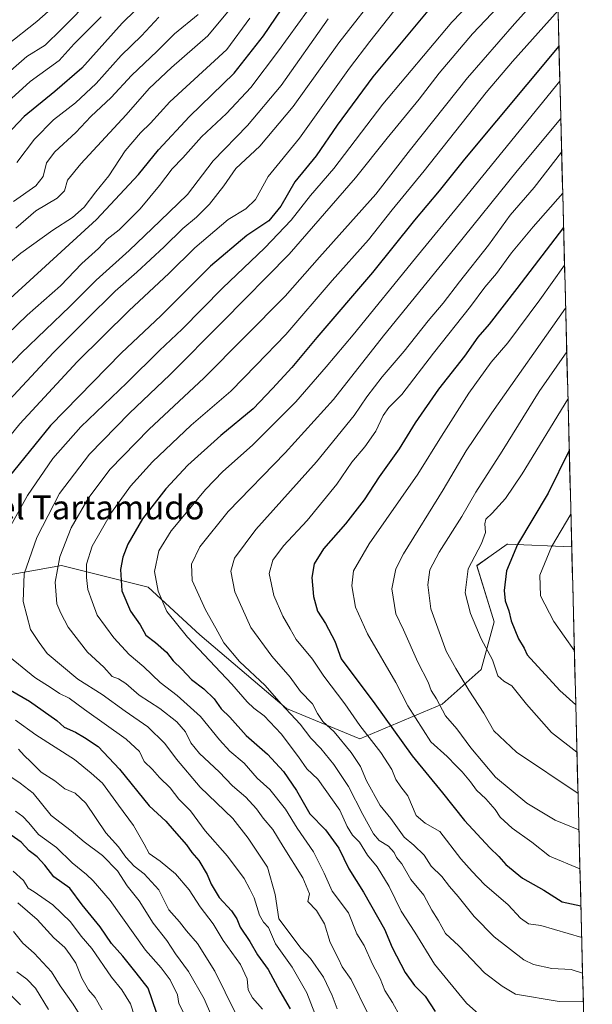
# Model space of a CAD drawing. Units: metres. Extents: x 672088 to 675551, y 4737520 to 4739919.
# Drawn here: x 675321 to 675511, y 4739425 to 4739752 of the extents above; entities that cross this region are included whole.
import ezdxf
from ezdxf.enums import TextEntityAlignment as Align

# ---------------------------------------------------------------- set-up
doc = ezdxf.new("R2010")
doc.units = ezdxf.units.M
doc.header["$MEASUREMENT"] = 0
for name, color, linetype, lineweight in [('Arbolado forestal CxS', 92, 'Continuous', 0), ('Curva de nivel maestra', 36, 'Continuous', 30), ('Curva de nivel normal', 36, 'Continuous', 0), ('Municipio CxS', 142, 'Continuous', 0), ('Texto cartográfico', 19, 'Continuous', 0)]:
    doc.layers.add(name, color=color, linetype=linetype, lineweight=lineweight)
doc.styles.add('Arial', font='txt', dxfattribs={"height": 0.2})

# ---------------------------------------------------------------- blocks, each defined once
blk = doc.blocks.new('*U156')
at = {"layer": 'Arbolado forestal CxS', "color": 92, "linetype": 'Continuous', "lineweight": 0}
blk.add_polyline3d([(675495.66, 4739919.15, 1317.84), (675504.41, 4739576.85, 1409.78), (675504.36, 4739576.85, 1409.76), (675483.15, 4739577.82, 1400.72), (675482.91, 4739577.83, 1400.63), (675477.61, 4739574.04, 1398.82), (675472.84, 4739570.63, 1397.35), (675478.59, 4739551.93, 1398.11), (675474.28, 4739536.1, 1392.99), (675461.33, 4739524.58, 1385.72), (675434, 4739513.07, 1368.28), (675409.55, 4739523.15, 1359.52), (675380.79, 4739547.61, 1356.88), (675363.53, 4739563.44, 1354.26), (675334.76, 4739570.64, 1342.31), (675321.74, 4739568.34, 1336.19), (675310.31, 4739566.32, 1331.05)], dxfattribs=at)
blk = doc.blocks.new('*U165')
at = {"layer": 'Arbolado forestal CxS', "color": 92, "linetype": 'Continuous', "lineweight": 0}
blk.add_polyline3d([(675504.4062, 4739576.8513, 1409.7756), (675504.3627, 4739576.8533, 1409.7591), (675483.1541, 4739577.8183, 1400.7226), (675482.9101, 4739577.8295, 1400.6334), (675477.6093, 4739574.0417, 1398.8211), (675472.8411, 4739570.6345, 1397.3493), (675478.5947, 4739551.9269, 1398.1083), (675474.2795, 4739536.0971, 1392.9888), (675461.3337, 4739524.5843, 1385.7162), (675434.0049, 4739513.0727, 1368.2804), (675409.5525, 4739523.1457, 1359.5244), (675380.7851, 4739547.6095, 1356.8781), (675363.5255, 4739563.4395, 1354.261), (675334.7581, 4739570.6355, 1342.3075), (675321.7397, 4739568.3367, 1336.1879), (675310.3053, 4739566.3177, 1331.0512)], dxfattribs=at)
blk = doc.blocks.new('*U175')
at = {"layer": 'Arbolado forestal CxS', "color": 92, "linetype": 'Continuous', "lineweight": 0}
blk.add_polyline3d([(675504.4062, 4739576.8513, 1409.7756), (675504.3627, 4739576.8533, 1409.7591), (675483.1541, 4739577.8183, 1400.7226), (675482.9101, 4739577.8295, 1400.6334), (675477.6093, 4739574.0417, 1398.8211), (675472.8411, 4739570.6345, 1397.3493), (675478.5947, 4739551.9269, 1398.1083), (675474.2795, 4739536.0971, 1392.9888), (675461.3337, 4739524.5843, 1385.7162), (675434.0049, 4739513.0727, 1368.2804), (675409.5525, 4739523.1457, 1359.5244), (675380.7851, 4739547.6095, 1356.8781), (675363.5255, 4739563.4395, 1354.261), (675334.7581, 4739570.6355, 1342.3075), (675321.7397, 4739568.3367, 1336.1879), (675310.3053, 4739566.3177, 1331.0512)], dxfattribs=at)
blk = doc.blocks.new('*U180')
at = {"layer": 'Curva de nivel normal', "color": 36, "linetype": 'Continuous', "lineweight": 0}
for points in [[(675396.14, 4739414.68, 1315), (675385.71, 4739435.87, 1315), (675379.98, 4739445.04, 1315), (675376.37, 4739449.2, 1315), (675374.04, 4739452.23, 1315), (675370.41, 4739456.27, 1315), (675367.12, 4739462.91, 1315), (675362.28, 4739468.16, 1315), (675358.95, 4739470.72, 1315), (675356.2, 4739473.7, 1315), (675353.67, 4739477.11, 1315), (675349.55, 4739481.8, 1315), (675342.83, 4739491.69, 1315), (675339.3, 4739495.04, 1315), (675335.91, 4739496.44, 1315), (675332.5, 4739499.15, 1315), (675328.03, 4739502.03, 1315), (675324.52, 4739505.46, 1315), (675322.33, 4739507.57, 1315), (675320.47, 4739509.66, 1315)], [(675309.85, 4739617.66, 1315), (675332.05, 4739641.52, 1315), (675342.93, 4739652.32, 1315), (675352.57, 4739661.92, 1315), (675359.84, 4739668.25, 1315), (675368.86, 4739676.6, 1315), (675375.08, 4739682.77, 1315), (675379.67, 4739686.48, 1315), (675384, 4739690.75, 1315), (675388.74, 4739696.92, 1315), (675392.77, 4739702.64, 1315), (675400.69, 4739710.1, 1315), (675411.76, 4739723.25, 1315), (675426.99, 4739744.39, 1315), (675441.01, 4739762.49, 1315)]]:
    blk.add_polyline3d(points, dxfattribs=at)
blk = doc.blocks.new('*U193')
at = {"layer": 'Curva de nivel normal', "color": 36, "linetype": 'Continuous', "lineweight": 0}
for points in [[(675341.7, 4739419.87, 1285), (675338.65, 4739424.86, 1285), (675334.31, 4739430.97, 1285), (675331.42, 4739435.64, 1285), (675325.62, 4739441.82, 1285), (675321.9, 4739445.1, 1285), (675318.8, 4739449.02, 1285)], [(675318.84, 4739691.65, 1285), (675326.24, 4739696.86, 1285), (675328.67, 4739699.98, 1285), (675329.78, 4739704.54, 1285), (675332.54, 4739708.24, 1285), (675339.55, 4739714.63, 1285), (675344.55, 4739719.92, 1285), (675351.32, 4739726.22, 1285), (675358.02, 4739733.59, 1285), (675366.6, 4739741.72, 1285), (675372.32, 4739747.44, 1285), (675380.15, 4739753.91, 1285)]]:
    blk.add_polyline3d(points, dxfattribs=at)
blk = doc.blocks.new('*U197')
at = {"layer": 'Curva de nivel normal', "color": 36, "linetype": 'Continuous', "lineweight": 0}
blk.add_polyline3d([(675345.13, 4739759.57, 1265), (675334.74, 4739748.93, 1265), (675329.32, 4739743.67, 1265), (675323.27, 4739739.91, 1265), (675314.13, 4739732.07, 1265)], dxfattribs=at)
blk = doc.blocks.new('*U207')
at = {"layer": 'Curva de nivel normal', "color": 36, "linetype": 'Continuous', "lineweight": 0}
blk.add_polyline3d([(675338.9, 4739762.49, 1260), (675326.53, 4739751.56, 1260), (675316.42, 4739743.53, 1260)], dxfattribs=at)
blk = doc.blocks.new('*U212')
at = {"layer": 'Curva de nivel normal', "color": 36, "linetype": 'Continuous', "lineweight": 0}
for points in [[(675386.78, 4739416.16, 1310), (675382.15, 4739426.68, 1310), (675376.98, 4739435.76, 1310), (675372.7, 4739441.57, 1310), (675369.74, 4739446.04, 1310), (675365.2, 4739451.81, 1310), (675360.53, 4739459.16, 1310), (675356.64, 4739464.16, 1310), (675353.4, 4739469.22, 1310), (675348.41, 4739474.26, 1310), (675342.3, 4739478.82, 1310), (675337.99, 4739482.51, 1310), (675331.34, 4739487.53, 1310), (675325.39, 4739494.97, 1310), (675321.05, 4739498.38, 1310), (675314.8, 4739502.58, 1310)], [(675291.64, 4739610.24, 1310), (675321.34, 4739641.23, 1310), (675337.48, 4739656.74, 1310), (675346.25, 4739665.58, 1310), (675357.3, 4739675.35, 1310), (675367.62, 4739685.32, 1310), (675376.7, 4739694.02, 1310), (675385.22, 4739705.25, 1310), (675396.6, 4739716.92, 1310), (675407.8, 4739730.25, 1310), (675423.45, 4739752.42, 1310)]]:
    blk.add_polyline3d(points, dxfattribs=at)
blk = doc.blocks.new('*U214')
at = {"layer": 'Curva de nivel normal', "color": 36, "linetype": 'Continuous', "lineweight": 0}
for points in [[(675330.4, 4739423.07, 1280), (675326.11, 4739430.17, 1280), (675323.27, 4739433.18, 1280), (675319.88, 4739435.59, 1280)], [(675319.95, 4739704.7, 1280), (675325.75, 4739712.37, 1280), (675332.08, 4739718.89, 1280), (675339.42, 4739724.53, 1280), (675346.31, 4739730.87, 1280), (675354.65, 4739740.25, 1280), (675361.31, 4739746.75, 1280), (675367.1, 4739752.95, 1280)]]:
    blk.add_polyline3d(points, dxfattribs=at)
blk = doc.blocks.new('*U230')
at = {"layer": 'Curva de nivel normal', "color": 36, "linetype": 'Continuous', "lineweight": 0}
for points in [[(675419.74, 4739759.67, 1305), (675406.91, 4739741.74, 1305), (675397.76, 4739729.56, 1305), (675389.62, 4739720.92, 1305), (675381.34, 4739713.17, 1305), (675375.12, 4739706.24, 1305), (675371.54, 4739702.58, 1305), (675367.3, 4739696.96, 1305), (675360.87, 4739689.26, 1305), (675353.92, 4739682.27, 1305), (675349.99, 4739679.18, 1305), (675347.08, 4739676.12, 1305), (675341.55, 4739671.08, 1305), (675334.41, 4739663.66, 1305), (675323.37, 4739653.88, 1305), (675303.01, 4739634.44, 1305)], [(675319.52, 4739488.98, 1305), (675321.91, 4739487.24, 1305), (675323.9, 4739485.18, 1305), (675327.09, 4739481.31, 1305), (675333.12, 4739476.89, 1305), (675338.27, 4739471.79, 1305), (675343.09, 4739467.95, 1305), (675345.3, 4739465.83, 1305), (675350.98, 4739459.32, 1305), (675362.73, 4739442.84, 1305), (675367.85, 4739436.95, 1305), (675370.85, 4739432.96, 1305), (675373.28, 4739427.96, 1305), (675373.8, 4739425.13, 1305), (675375.19, 4739422.28, 1305)]]:
    blk.add_polyline3d(points, dxfattribs=at)
blk = doc.blocks.new('*U233')
at = {"layer": 'Curva de nivel normal', "color": 36, "linetype": 'Continuous', "lineweight": 0}
for points in [[(675348.29, 4739422.98, 1290), (675345.9, 4739427.1, 1290), (675343.74, 4739429.64, 1290), (675341.55, 4739433.46, 1290), (675339.54, 4739438.54, 1290), (675337.67, 4739441.23, 1290), (675335.82, 4739443.68, 1290), (675332.23, 4739446.91, 1290), (675326.62, 4739453.06, 1290), (675320.26, 4739458.56, 1290)], [(675319.54, 4739682.8, 1290), (675326.23, 4739688.64, 1290), (675333.35, 4739692.78, 1290), (675335.75, 4739695.2, 1290), (675336.8, 4739698.73, 1290), (675341.14, 4739704.22, 1290), (675356.25, 4739720.49, 1290), (675363.96, 4739729.23, 1290), (675371.3, 4739736.22, 1290), (675383.41, 4739746.74, 1290), (675392.13, 4739757.24, 1290)]]:
    blk.add_polyline3d(points, dxfattribs=at)
blk = doc.blocks.new('*U235')
at = {"layer": 'Curva de nivel normal', "color": 36, "linetype": 'Continuous', "lineweight": 0}
for points in [[(675360.24, 4739417.13, 1295), (675357.69, 4739424.96, 1295), (675354.78, 4739429.66, 1295), (675351.36, 4739433.88, 1295), (675344.86, 4739443.34, 1295), (675341.32, 4739447.5, 1295), (675337.7, 4739452.22, 1295), (675331.84, 4739457.92, 1295), (675325.7, 4739462.25, 1295), (675323.66, 4739463.39, 1295), (675322.11, 4739465.98, 1295), (675318.71, 4739469.12, 1295)], [(675314.32, 4739668.8, 1295), (675321.21, 4739674.54, 1295), (675331.88, 4739682.17, 1295), (675338.46, 4739686.32, 1295), (675342.27, 4739689.77, 1295), (675346.13, 4739694.92, 1295), (675350.48, 4739700.25, 1295), (675355.88, 4739708.58, 1295), (675361, 4739714.49, 1295), (675364.39, 4739717.74, 1295), (675370.75, 4739724.86, 1295), (675389.75, 4739742.24, 1295), (675397.33, 4739752.69, 1295)]]:
    blk.add_polyline3d(points, dxfattribs=at)
blk = doc.blocks.new('*U241')
at = {"layer": 'Curva de nivel normal', "color": 36, "linetype": 'Continuous', "lineweight": 0}
blk.add_polyline3d([(675347.91, 4739753.11, 1270), (675338.93, 4739744.11, 1270), (675333.94, 4739738.53, 1270), (675324.35, 4739731.56, 1270), (675318.16, 4739725.92, 1270)], dxfattribs=at)
blk = doc.blocks.new('*U255')
at = {"layer": 'Curva de nivel maestra', "color": 36, "linetype": 'Continuous', "lineweight": 30}
for points in [[(675363.74, 4739759.57, 1275), (675354.93, 4739750.93, 1275), (675341.54, 4739736, 1275), (675332.5, 4739728.27, 1275), (675322.34, 4739719.95, 1275), (675316.32, 4739713.66, 1275)], [(675318.26, 4739427.55, 1275), (675321.14, 4739424.69, 1275)]]:
    blk.add_polyline3d(points, dxfattribs=at)
blk = doc.blocks.new('*U269')
at = {"layer": 'Curva de nivel maestra', "color": 36, "linetype": 'Continuous', "lineweight": 30}
for points in [[(675366.33, 4739422.08, 1300), (675363.61, 4739430.21, 1300), (675359.62, 4739435.32, 1300), (675355.15, 4739440.78, 1300), (675351.36, 4739445.02, 1300), (675347.67, 4739450.53, 1300), (675341.66, 4739457.85, 1300), (675337.51, 4739463.37, 1300), (675332.25, 4739467.18, 1300), (675329.26, 4739471.04, 1300), (675326.63, 4739473.88, 1300), (675324.02, 4739475.88, 1300), (675321.31, 4739478.74, 1300), (675318.05, 4739481.01, 1300)], [(675307.18, 4739649.88, 1300), (675346.39, 4739685.72, 1300), (675360.34, 4739700.66, 1300), (675367, 4739708.88, 1300), (675377.28, 4739719.99, 1300), (675392.12, 4739734.36, 1300), (675401.91, 4739746.79, 1300), (675428, 4739785.24, 1300)]]:
    blk.add_polyline3d(points, dxfattribs=at)

msp = doc.modelspace()

# ---------------------------------------------------------------- linework, layer by layer
at = {"layer": 'Arbolado forestal CxS', "color": 92, "linetype": 'Continuous', "lineweight": 0}
for points in [[(675495.66, 4739919.15, 1317.84), (675504.41, 4739576.85, 1409.78)], [(675310.31, 4739566.32, 1331.05), (675321.74, 4739568.34, 1336.19), (675334.76, 4739570.64, 1342.31), (675363.53, 4739563.44, 1354.26), (675380.79, 4739547.61, 1356.88), (675409.55, 4739523.15, 1359.52), (675434, 4739513.07, 1368.28), (675461.33, 4739524.58, 1385.72), (675474.28, 4739536.1, 1392.99), (675478.59, 4739551.93, 1398.11), (675472.84, 4739570.63, 1397.35), (675477.61, 4739574.04, 1398.82), (675482.91, 4739577.83, 1400.63), (675483.15, 4739577.82, 1400.72), (675504.36, 4739576.85, 1409.76), (675504.41, 4739576.85, 1409.78), (675511.25, 4739309.04, 1295.48)], [(675504.41, 4739576.85, 1409.78), (675511.25, 4739309.04, 1295.48)]]:
    msp.add_polyline3d(points, dxfattribs=at)
at = {"layer": 'Curva de nivel maestra', "color": 36, "linetype": 'Continuous', "lineweight": 30}
for points in [[(675459.36, 4739758.42, 1325), (675438.31, 4739733.16, 1325), (675426.41, 4739717.08, 1325), (675419.41, 4739706.91, 1325), (675412.37, 4739698.2, 1325), (675407.72, 4739690.1, 1325), (675403.71, 4739685.25, 1325), (675396.36, 4739680.41, 1325), (675384.29, 4739670.24, 1325), (675367.85, 4739653.78, 1325), (675354.59, 4739641.26, 1325), (675331.08, 4739617.26, 1325), (675315.52, 4739597.93, 1325)], [(675500.15, 4739743.35, 1350), (675468.74, 4739705.71, 1350), (675460.34, 4739695.26, 1350), (675452.15, 4739685.45, 1350), (675438.15, 4739668.04, 1350), (675419.65, 4739646.51, 1350), (675411.34, 4739636.46, 1350), (675404.91, 4739629.49, 1350), (675398.54, 4739622.8, 1350), (675387.75, 4739613.88, 1350), (675376.75, 4739604.04, 1350), (675369.42, 4739596.2, 1350), (675361.74, 4739586.2, 1350), (675356.81, 4739577.8, 1350), (675355.14, 4739573.48, 1350), (675354.36, 4739569.34, 1350), (675354.8, 4739562.25, 1350), (675357.75, 4739555.53, 1350), (675360.91, 4739551, 1350), (675362.82, 4739547.57, 1350), (675366.05, 4739545.12, 1350), (675369.66, 4739541.84, 1350), (675371.87, 4739539.05, 1350), (675374.78, 4739536.2, 1350), (675378.02, 4739532.79, 1350), (675382.08, 4739529.67, 1350), (675385.5, 4739526.31, 1350), (675387.84, 4739523.08, 1350), (675390.78, 4739520.3, 1350), (675396.16, 4739514.2, 1350), (675403.24, 4739507.93, 1350), (675408.58, 4739502.21, 1350), (675412.86, 4739495.84, 1350), (675417.28, 4739488.12, 1350), (675422.49, 4739482.86, 1350), (675426.97, 4739476.68, 1350), (675430.32, 4739469.85, 1350), (675435.21, 4739462.11, 1350), (675442.17, 4739449.82, 1350), (675444.7, 4739443.72, 1350), (675449.05, 4739435.38, 1350), (675452.08, 4739431.07, 1350), (675455.66, 4739427.49, 1350), (675458.99, 4739422.38, 1350)], [(675501.69, 4739683.09, 1375), (675486.18, 4739662.75, 1375), (675477.01, 4739650.92, 1375), (675473.17, 4739646.58, 1375), (675468.72, 4739640.26, 1375), (675460.08, 4739629.28, 1375), (675452.39, 4739618.06, 1375), (675447.07, 4739609.49, 1375), (675440.41, 4739600.17, 1375), (675435.41, 4739592.48, 1375), (675429.23, 4739584.52, 1375), (675421.85, 4739576.18, 1375), (675418.79, 4739571.25, 1375), (675417.96, 4739566.68, 1375), (675418.5, 4739560.38, 1375), (675419.87, 4739555.5, 1375), (675422.56, 4739551.44, 1375), (675425.64, 4739545.5, 1375), (675427.8, 4739539.66, 1375), (675438.94, 4739524.69, 1375), (675451.31, 4739507.39, 1375), (675461.46, 4739495.15, 1375), (675468.72, 4739485.94, 1375), (675477.17, 4739476.88, 1375), (675480.2, 4739473.96, 1375), (675482.52, 4739471.28, 1375), (675488, 4739466.74, 1375), (675495.12, 4739462.71, 1375), (675501.24, 4739458.92, 1375), (675507.46, 4739457.52, 1375)], [(675503.59, 4739608.91, 1400), (675496.53, 4739594.71, 1400), (675486.38, 4739577.62, 1400), (675482.73, 4739568.95, 1400), (675481.98, 4739562.34, 1400), (675482.24, 4739558.95, 1400), (675483.46, 4739555.6, 1400), (675484.3, 4739552.27, 1400), (675486.76, 4739546.27, 1400), (675488.56, 4739543.21, 1400), (675489.61, 4739541.03, 1400), (675500.45, 4739529.1, 1400), (675505.75, 4739524.36, 1400)], [(675313.47, 4739531.72, 1325), (675324.1, 4739525.58, 1325), (675333.19, 4739519.21, 1325), (675335.7, 4739516.94, 1325), (675339.38, 4739515.3, 1325), (675342.43, 4739513.48, 1325), (675346.98, 4739510.53, 1325), (675354, 4739503.03, 1325), (675363.95, 4739490.81, 1325), (675369.48, 4739485.67, 1325), (675372.18, 4739482.45, 1325), (675376.37, 4739477.88, 1325), (675378.14, 4739475.27, 1325), (675380.41, 4739472.61, 1325), (675383.24, 4739467.96, 1325), (675384.48, 4739464.77, 1325), (675387.13, 4739460.27, 1325), (675391.3, 4739455.92, 1325), (675393.07, 4739453.28, 1325), (675394.2, 4739450.49, 1325), (675397.41, 4739445.64, 1325), (675399.96, 4739441.26, 1325), (675403.48, 4739436.38, 1325), (675407.32, 4739429.2, 1325), (675410.84, 4739423.34, 1325)]]:
    msp.add_polyline3d(points, dxfattribs=at)
at = {"layer": 'Curva de nivel normal', "color": 36, "linetype": 'Continuous', "lineweight": 0}
for points in [[(675488.95, 4739776.66, 1330), (675464.5, 4739751.29, 1330), (675441.64, 4739724.04, 1330), (675425.36, 4739702.65, 1330), (675417.58, 4739693.68, 1330), (675411.13, 4739685.44, 1330), (675402.41, 4739676.26, 1330), (675388.29, 4739662.92, 1330), (675374.92, 4739649.25, 1330), (675367.39, 4739642.13, 1330), (675356.43, 4739631.41, 1330), (675341.17, 4739616.8, 1330), (675331.86, 4739606.26, 1330), (675323.43, 4739593.93, 1330), (675317.89, 4739583.93, 1330)], [(675499.29, 4739776.96, 1335), (675471.4, 4739747.46, 1335), (675460.3, 4739734.36, 1335), (675453.64, 4739725.74, 1335), (675443, 4739712.8, 1335), (675432.54, 4739699.54, 1335), (675410.44, 4739674.23, 1335), (675388.42, 4739651.82, 1335), (675370.75, 4739634.06, 1335), (675357.32, 4739621.28, 1335), (675344.05, 4739607.7, 1335), (675334.14, 4739594.61, 1335), (675326.51, 4739579.99, 1335), (675322.35, 4739567.94, 1335), (675321.97, 4739558.73, 1335), (675324.5, 4739549.46, 1335), (675327.36, 4739545.06, 1335), (675330.04, 4739541.47, 1335), (675340.21, 4739532.92, 1335), (675348.26, 4739527.82, 1335), (675355.88, 4739522.25, 1335), (675363.44, 4739517.08, 1335), (675369.14, 4739511.56, 1335), (675372.96, 4739506.27, 1335), (675380.84, 4739496.98, 1335), (675391.76, 4739486.62, 1335), (675396.86, 4739480.04, 1335), (675403.23, 4739470.35, 1335), (675405.77, 4739461.36, 1335), (675407.03, 4739453.2, 1335), (675414.5, 4739443.41, 1335), (675417.52, 4739440.06, 1335), (675421.89, 4739433.88, 1335), (675424.74, 4739427.7, 1335), (675426.37, 4739423.28, 1335)], [(675499.56, 4739766.58, 1340), (675485.37, 4739750.76, 1340), (675469.79, 4739732.84, 1340), (675450.81, 4739709.02, 1340), (675439.31, 4739694.13, 1340), (675420.55, 4739673.2, 1340), (675409.12, 4739660.24, 1340), (675382.14, 4739632.92, 1340), (675363.9, 4739616, 1340), (675350.88, 4739602.57, 1340), (675343.63, 4739593, 1340), (675337.98, 4739583.26, 1340), (675334.16, 4739573.61, 1340), (675332.63, 4739565.18, 1340), (675333.26, 4739557.91, 1340), (675334.52, 4739554.85, 1340), (675336.97, 4739550.18, 1340), (675343.37, 4739541.85, 1340), (675348.79, 4739536.89, 1340), (675351.64, 4739533.82, 1340), (675353.74, 4739533.02, 1340), (675356.13, 4739531.46, 1340), (675360.61, 4739527.58, 1340), (675367.46, 4739523.18, 1340), (675373.14, 4739518.76, 1340), (675375.96, 4739515.36, 1340), (675377.77, 4739511.71, 1340), (675380.67, 4739508.21, 1340), (675387.18, 4739502.08, 1340), (675391.67, 4739497.4, 1340), (675396.05, 4739493.62, 1340), (675399.56, 4739489.76, 1340), (675401.79, 4739486.65, 1340), (675405.06, 4739482.92, 1340), (675408.5, 4739477.28, 1340), (675415.04, 4739466.88, 1340), (675417.21, 4739461.59, 1340), (675416.68, 4739459.02, 1340), (675419.51, 4739455.99, 1340), (675422.24, 4739451.59, 1340), (675424.1, 4739445.36, 1340), (675426.87, 4739439.94, 1340), (675428.1, 4739437.28, 1340), (675431.05, 4739433.02, 1340), (675436.52, 4739421.93, 1340)], [(675445.22, 4739754.91, 1320), (675437.27, 4739744.88, 1320), (675430.47, 4739736.04, 1320), (675413.87, 4739712.73, 1320), (675403.48, 4739700.02, 1320), (675399.24, 4739692.38, 1320), (675396.1, 4739689.28, 1320), (675390.19, 4739685.75, 1320), (675379.08, 4739676.32, 1320), (675370.42, 4739667.8, 1320), (675357.22, 4739655.48, 1320), (675339.96, 4739638.38, 1320), (675320.89, 4739617.83, 1320), (675307.45, 4739601.37, 1320)], [(675499.85, 4739755.19, 1345), (675484.72, 4739738.24, 1345), (675475.97, 4739727.96, 1345), (675455.38, 4739701.92, 1345), (675444.66, 4739688.95, 1345), (675436.88, 4739678.99, 1345), (675424.76, 4739665.38, 1345), (675409.4, 4739647.53, 1345), (675399.53, 4739637.26, 1345), (675391.07, 4739628.67, 1345), (675377.85, 4739617.37, 1345), (675365.07, 4739605.2, 1345), (675357.69, 4739597.06, 1345), (675351.4, 4739588.3, 1345), (675344.94, 4739577.07, 1345), (675343.06, 4739571.17, 1345), (675343.03, 4739566.68, 1345), (675343.55, 4739562.72, 1345), (675344.91, 4739558.76, 1345), (675346.63, 4739554.15, 1345), (675352.15, 4739546.67, 1345), (675357.26, 4739541.11, 1345), (675362.09, 4739536.95, 1345), (675367.56, 4739531.75, 1345), (675373.26, 4739527.44, 1345), (675381.02, 4739520.54, 1345), (675387.25, 4739512.71, 1345), (675390.7, 4739508.98, 1345), (675395.5, 4739504.97, 1345), (675399.84, 4739500.04, 1345), (675404.06, 4739496.22, 1345), (675409.29, 4739489.69, 1345), (675413.09, 4739483.37, 1345), (675418.51, 4739475.5, 1345), (675422.1, 4739468.36, 1345), (675424.77, 4739462.48, 1345), (675430.24, 4739455.22, 1345), (675432.97, 4739448.28, 1345), (675435.37, 4739444.34, 1345), (675438.11, 4739438.17, 1345), (675440.7, 4739433.36, 1345), (675442.29, 4739429.39, 1345), (675444.78, 4739425.42, 1345), (675447.37, 4739420.74, 1345)], [(675500.45, 4739731.71, 1355), (675468.13, 4739691.9, 1355), (675452.41, 4739672.88, 1355), (675431.74, 4739647.36, 1355), (675422.74, 4739636.74, 1355), (675412.64, 4739625.06, 1355), (675398.31, 4739610.68, 1355), (675388.42, 4739601.93, 1355), (675382.59, 4739595.93, 1355), (675375.22, 4739586.93, 1355), (675371.2, 4739582.26, 1355), (675367.12, 4739575.51, 1355), (675365.68, 4739568.74, 1355), (675366.95, 4739562.13, 1355), (675369.83, 4739555.35, 1355), (675376.63, 4739546.82, 1355), (675391.44, 4739531.19, 1355), (675396.45, 4739525.41, 1355), (675398.7, 4739523.3, 1355), (675402.19, 4739520.73, 1355), (675407.8, 4739514.76, 1355), (675413.56, 4739507.08, 1355), (675416.3, 4739503.07, 1355), (675419.99, 4739499.64, 1355), (675427.33, 4739489.34, 1355), (675429.71, 4739483.9, 1355), (675431.54, 4739481.06, 1355), (675433.79, 4739478.66, 1355), (675436.53, 4739474.39, 1355), (675439.74, 4739470.47, 1355), (675443.69, 4739464.02, 1355), (675447.74, 4739455.82, 1355), (675452.27, 4739448.81, 1355), (675458.8, 4739438.15, 1355), (675469.44, 4739425.22, 1355), (675475.59, 4739419.62, 1355)], [(675500.77, 4739719.27, 1360), (675486.3, 4739701.92, 1360), (675465.56, 4739676.19, 1360), (675441.8, 4739647.02, 1360), (675425.16, 4739625.87, 1360), (675409.16, 4739608.15, 1360), (675390.21, 4739588.61, 1360), (675380.75, 4739576.94, 1360), (675377.98, 4739571.12, 1360), (675378.22, 4739565.74, 1360), (675382.61, 4739555.9, 1360), (675386.07, 4739549.85, 1360), (675388.69, 4739545.03, 1360), (675393.99, 4739538.73, 1360), (675402.5, 4739530.77, 1360), (675407.84, 4739524.73, 1360), (675414.16, 4739517.9, 1360), (675417.65, 4739513.28, 1360), (675420.97, 4739509.84, 1360), (675425.34, 4739504.54, 1360), (675430.22, 4739497.19, 1360), (675434.92, 4739487.9, 1360), (675438.49, 4739481.46, 1360), (675440.42, 4739479.28, 1360), (675443.48, 4739477.38, 1360), (675445.34, 4739475.33, 1360), (675446.19, 4739473.61, 1360), (675447.91, 4739471.54, 1360), (675450.94, 4739466.33, 1360), (675455.26, 4739461.13, 1360), (675457.94, 4739456.12, 1360), (675459.97, 4739452.73, 1360), (675462.39, 4739448.34, 1360), (675466.89, 4739444.21, 1360), (675475.35, 4739435.33, 1360), (675481.28, 4739430.88, 1360), (675485.75, 4739428.19, 1360), (675500.21, 4739425.7, 1360), (675508.27, 4739425.6, 1360)], [(675501.05, 4739708.12, 1365), (675491.88, 4739696.3, 1365), (675483.98, 4739687.1, 1365), (675476.72, 4739677.23, 1365), (675467.07, 4739665.01, 1365), (675461.69, 4739657.93, 1365), (675456.66, 4739651.99, 1365), (675448.7, 4739641.92, 1365), (675441.36, 4739633.42, 1365), (675436.28, 4739626.76, 1365), (675432.1, 4739620.58, 1365), (675419.51, 4739605.1, 1365), (675399.43, 4739582.66, 1365), (675392.24, 4739573.08, 1365), (675391.05, 4739568.81, 1365), (675392.39, 4739561.93, 1365), (675397.75, 4739550.1, 1365), (675404.68, 4739540.57, 1365), (675410.83, 4739533.62, 1365), (675414.26, 4739528.85, 1365), (675418.24, 4739524.7, 1365), (675419.92, 4739521.45, 1365), (675421.69, 4739518.88, 1365), (675425.44, 4739515.37, 1365), (675431.05, 4739508.54, 1365), (675434.22, 4739503.82, 1365), (675436.18, 4739499.06, 1365), (675440.67, 4739490.94, 1365), (675444.25, 4739486.6, 1365), (675448.68, 4739480.43, 1365), (675451.96, 4739477.76, 1365), (675455.32, 4739474.38, 1365), (675457.69, 4739470.75, 1365), (675461.24, 4739467.26, 1365), (675463.77, 4739463.96, 1365), (675466.67, 4739460.62, 1365), (675472.01, 4739453.98, 1365), (675478.65, 4739447.27, 1365), (675488.51, 4739439.62, 1365), (675491.73, 4739438.02, 1365), (675497.74, 4739436.74, 1365), (675504.22, 4739436.4, 1365), (675508.03, 4739435.12, 1365)], [(675501.4, 4739694.45, 1370), (675491.55, 4739683.26, 1370), (675484.36, 4739674.64, 1370), (675479.39, 4739667.76, 1370), (675475.5, 4739663.25, 1370), (675470.76, 4739656.84, 1370), (675458.4, 4739641.27, 1370), (675447.87, 4739627.51, 1370), (675443.62, 4739623.26, 1370), (675441.71, 4739620.59, 1370), (675439.26, 4739615.39, 1370), (675435.59, 4739610.11, 1370), (675431.32, 4739605.03, 1370), (675426.3, 4739597.7, 1370), (675416.41, 4739585.69, 1370), (675408.59, 4739577.26, 1370), (675405.08, 4739572.49, 1370), (675403.86, 4739568.04, 1370), (675405.31, 4739560.71, 1370), (675408.33, 4739553.82, 1370), (675410.75, 4739549.59, 1370), (675412.83, 4739546.14, 1370), (675418.23, 4739539.6, 1370), (675422.02, 4739533.91, 1370), (675428.97, 4739524.67, 1370), (675433.95, 4739517.48, 1370), (675440.97, 4739508.5, 1370), (675444.62, 4739502.82, 1370), (675445.97, 4739499.5, 1370), (675447.58, 4739497.13, 1370), (675449.87, 4739494.12, 1370), (675452.72, 4739487.6, 1370), (675455.71, 4739485.08, 1370), (675460.5, 4739482.27, 1370), (675467.57, 4739473.12, 1370), (675471.31, 4739468.94, 1370), (675475.36, 4739464.61, 1370), (675483.25, 4739457.91, 1370), (675487.37, 4739453.46, 1370), (675490.02, 4739451.62, 1370), (675494.1, 4739450.99, 1370), (675507.72, 4739447.04, 1370)], [(675502.01, 4739670.55, 1380), (675493.82, 4739658.98, 1380), (675483.16, 4739644.69, 1380), (675477.61, 4739638.24, 1380), (675470.23, 4739627.95, 1380), (675461.1, 4739613.65, 1380), (675453.29, 4739601.02, 1380), (675437.04, 4739577.93, 1380), (675431.84, 4739568.93, 1380), (675431.29, 4739563.93, 1380), (675432.56, 4739556.78, 1380), (675436.54, 4739547.99, 1380), (675445.97, 4739531.83, 1380), (675449.87, 4739524.05, 1380), (675457.51, 4739512.02, 1380), (675463.04, 4739507.24, 1380), (675465.99, 4739504.07, 1380), (675468.02, 4739502.08, 1380), (675470.71, 4739498.79, 1380), (675472.77, 4739495.97, 1380), (675475.85, 4739493.1, 1380), (675478.94, 4739489.61, 1380), (675480.6, 4739486.98, 1380), (675484.56, 4739483.39, 1380), (675491.1, 4739478.68, 1380), (675497, 4739474.11, 1380), (675507.14, 4739469.88, 1380)], [(675502.38, 4739656.21, 1385), (675477.79, 4739621.43, 1385), (675469.27, 4739608.83, 1385), (675461.64, 4739595.88, 1385), (675448.44, 4739574.58, 1385), (675445.96, 4739569.61, 1385), (675444.57, 4739562.95, 1385), (675445.93, 4739554.6, 1385), (675448.47, 4739549.26, 1385), (675453.28, 4739538.57, 1385), (675456.64, 4739531.89, 1385), (675457.72, 4739529.12, 1385), (675459.41, 4739526.35, 1385), (675462.46, 4739520.73, 1385), (675466.21, 4739516.38, 1385), (675470.82, 4739510.06, 1385), (675479.1, 4739500.3, 1385), (675489.43, 4739491.64, 1385), (675498.9, 4739486.04, 1385), (675506.81, 4739482.81, 1385)], [(675502.75, 4739641.74, 1390), (675493.54, 4739628.57, 1390), (675481.25, 4739608.7, 1390), (675472.57, 4739595.09, 1390), (675467.86, 4739587.02, 1390), (675460.31, 4739575.16, 1390), (675457.25, 4739569.26, 1390), (675456.59, 4739564.26, 1390), (675457.56, 4739556.24, 1390), (675462.61, 4739542.2, 1390), (675465.91, 4739536.46, 1390), (675470.22, 4739529.23, 1390), (675475.2, 4739521.63, 1390), (675478.5, 4739515.71, 1390), (675486.05, 4739508.64, 1390), (675506.5, 4739494.89, 1390)], [(675503.15, 4739625.98, 1395), (675487.92, 4739601.21, 1395), (675482.34, 4739593, 1395), (675477.91, 4739588.06, 1395), (675475.81, 4739586.08, 1395), (675475.51, 4739584.5, 1395), (675475.73, 4739581.65, 1395), (675474.38, 4739577.96, 1395), (675470, 4739569.59, 1395), (675469.01, 4739561.6, 1395), (675470.71, 4739554.7, 1395), (675474.35, 4739546.31, 1395), (675478.06, 4739539.36, 1395), (675479.87, 4739534.06, 1395), (675481.79, 4739532.19, 1395), (675484.44, 4739530.64, 1395), (675489.34, 4739524.57, 1395), (675497.7, 4739515.18, 1395), (675506.15, 4739508.63, 1395)], [(675504.13, 4739587.77, 1405), (675497.71, 4739576.86, 1405), (675493.81, 4739567.48, 1405), (675494.07, 4739560.6, 1405), (675498.41, 4739552.06, 1405), (675505.29, 4739542.28, 1405)], [(675317.44, 4739540.29, 1330), (675325.84, 4739533.47, 1330), (675331.28, 4739530.02, 1330), (675334.08, 4739528.1, 1330), (675337.35, 4739526.54, 1330), (675342.42, 4739522.82, 1330), (675356.24, 4739512.92, 1330), (675360.7, 4739508.87, 1330), (675362.2, 4739505.53, 1330), (675364.98, 4739502.82, 1330), (675367.34, 4739500.19, 1330), (675370.9, 4739496.75, 1330), (675373.75, 4739493.04, 1330), (675377.69, 4739489.18, 1330), (675382.52, 4739482.44, 1330), (675389.9, 4739474.01, 1330), (675395.47, 4739466.68, 1330), (675397.43, 4739463.14, 1330), (675398.86, 4739460.22, 1330), (675400.61, 4739454.41, 1330), (675401.9, 4739452.14, 1330), (675403.58, 4739450.37, 1330), (675405.93, 4739444.94, 1330), (675411.47, 4739437.12, 1330), (675416.32, 4739428.68, 1330), (675419.03, 4739421.8, 1330)], [(675319.43, 4739519.28, 1320), (675326.21, 4739514.4, 1320), (675339.1, 4739506.16, 1320), (675344.62, 4739501.6, 1320), (675348.36, 4739498.28, 1320), (675353.66, 4739491, 1320), (675358.75, 4739484.3, 1320), (675362.29, 4739478.08, 1320), (675363.92, 4739474.93, 1320), (675367.52, 4739472.37, 1320), (675372.68, 4739468.2, 1320), (675377.18, 4739462.92, 1320), (675380.85, 4739457.22, 1320), (675385.14, 4739451.54, 1320), (675388.5, 4739446.03, 1320), (675394.32, 4739438.04, 1320), (675396.45, 4739433.23, 1320), (675396.88, 4739429.59, 1320), (675398.31, 4739426.92, 1320), (675401.61, 4739423.2, 1320)], [(675506.15, 4739508.63, 1395), (675506.15, 4739508.63, 1395)]]:
    msp.add_polyline3d(points, dxfattribs=at)
at = {"layer": 'Municipio CxS', "color": 142, "linetype": 'Continuous', "lineweight": 0}
msp.add_polyline3d([(675499.87, 4739754.28, 1345.09), (675500, 4739749.29, 1347.26), (675500.13, 4739744.29, 1349.5), (675500.26, 4739739.3, 1351.51), (675500.38, 4739734.3, 1353.66), (675500.51, 4739729.3, 1355.52), (675500.64, 4739724.31, 1357.65), (675500.77, 4739719.31, 1359.8), (675500.89, 4739714.32, 1361.76), (675501.02, 4739709.32, 1364.72), (675501.15, 4739704.32, 1366.46), (675501.28, 4739699.33, 1368.37), (675501.4, 4739694.33, 1370.3), (675501.53, 4739689.34, 1373.15), (675501.66, 4739684.34, 1374.54), (675501.79, 4739679.34, 1376.77), (675501.92, 4739674.35, 1378.74), (675502.04, 4739669.35, 1380.51), (675502.17, 4739664.36, 1382.17), (675502.3, 4739659.36, 1383.71), (675502.43, 4739654.36, 1385.65), (675502.55, 4739649.37, 1387.62), (675502.68, 4739644.37, 1389.16), (675502.81, 4739639.38, 1390.73), (675502.94, 4739634.38, 1392.4), (675503.06, 4739629.39, 1393.89), (675503.19, 4739624.39, 1395.08), (675503.32, 4739619.39, 1396.49), (675503.45, 4739614.4, 1398.07), (675503.57, 4739609.4, 1399.45), (675503.7, 4739604.41, 1400.6), (675503.83, 4739599.41, 1401.68), (675503.96, 4739594.41, 1403.05), (675504.09, 4739589.42, 1404.52), (675504.21, 4739584.42, 1406.07), (675504.34, 4739579.43, 1407.43), (675504.47, 4739574.43, 1408.49), (675504.6, 4739569.43, 1409.23), (675504.72, 4739564.44, 1409.22), (675504.85, 4739559.44, 1408.63), (675504.98, 4739554.45, 1407.68), (675505.11, 4739549.45, 1406.28), (675505.23, 4739544.45, 1405.25), (675505.36, 4739539.46, 1404.26), (675505.49, 4739534.46, 1403.07), (675505.62, 4739529.47, 1401.45), (675505.74, 4739524.47, 1399.94), (675505.87, 4739519.47, 1398.38), (675506, 4739514.48, 1396.96), (675506.13, 4739509.48, 1395.41), (675506.26, 4739504.49, 1393.26), (675506.38, 4739499.49, 1391.28), (675506.51, 4739494.49, 1389.78), (675506.64, 4739489.5, 1387.8), (675506.77, 4739484.5, 1385.91), (675506.89, 4739479.51, 1383.41), (675507.02, 4739474.51, 1382.16), (675507.15, 4739469.51, 1379.82), (675507.28, 4739464.52, 1377.84), (675507.4, 4739459.52, 1375.96), (675507.53, 4739454.53, 1373.58), (675507.66, 4739449.53, 1371.19), (675507.79, 4739444.54, 1369.05), (675507.91, 4739439.54, 1366.64), (675508.04, 4739434.54, 1364.58), (675508.17, 4739429.55, 1362.19), (675508.3, 4739424.55, 1359.51)], dxfattribs=at)

# ---------------------------------------------------------------- block references
at = {"layer": 'Arbolado forestal CxS', "color": 92, "linetype": 'Continuous', "lineweight": 0}
for name in ['*U156', '*U165', '*U175']:
    msp.add_blockref(name, (0, 0), dxfattribs=at)
at = {"layer": 'Curva de nivel maestra', "color": 36, "linetype": 'Continuous', "lineweight": 30}
for name in ['*U255', '*U269']:
    msp.add_blockref(name, (0, 0), dxfattribs=at)
at = {"layer": 'Curva de nivel normal', "color": 36, "linetype": 'Continuous', "lineweight": 0}
for name in ['*U212', '*U180', '*U230', '*U207', '*U197', '*U241', '*U214', '*U193', '*U233', '*U235']:
    msp.add_blockref(name, (0, 0), dxfattribs=at)

# ---------------------------------------------------------------- texts
at = {"layer": 'Texto cartográfico', "color": 19, "linetype": 'Continuous', "lineweight": 0, "style": 'Arial'}
msp.add_text('Puntal del Tartamudo', height=8, dxfattribs=at).set_placement((675326.47, 4739590.01), align=Align.MIDDLE_CENTER)

doc.saveas('drawing.dxf')
